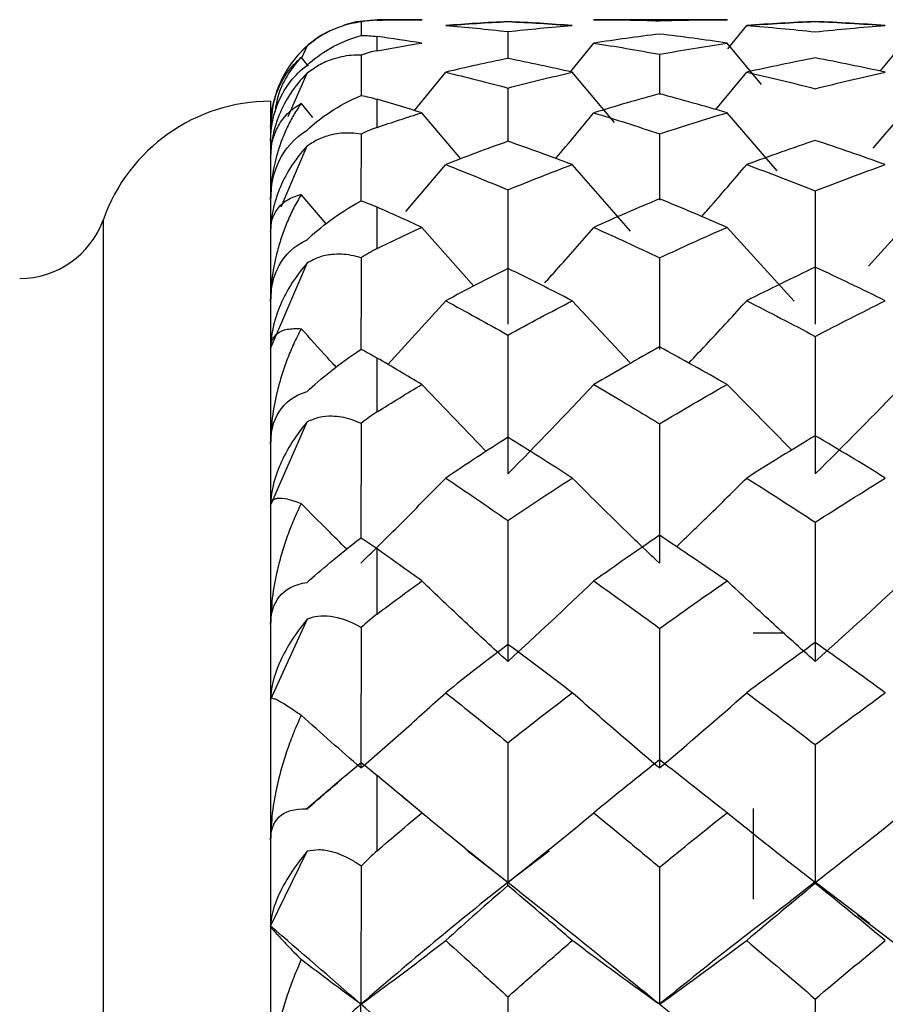
# Paper-space layout '_Right' of a CAD drawing. Units: millimetres. Extents: x -63 to 4, y -240 to 160.
# Drawn here: x -59 to -54, y -33 to -27 of the extents above; entities that cross this region are included whole.
import ezdxf

# ---------------------------------------------------------------- set-up
doc = ezdxf.new("R2010")
doc.units = ezdxf.units.MM

psp = doc.layouts.new('_Right')

# ---------------------------------------------------------------- linework, layer by layer
at = {"color": 7, "linetype": 'Continuous', "lineweight": 25}
for p, q in [((-56.2653, -27.04), (-56.52, -27.04)), ((-54.5452, -27.04), (-55.3006, -27.04)), ((-56.6094, -27.0525), (-56.6098, -27.1293)), ((-54.5438, -27.2048), (-54.4369, -27.073)), ((-55.7825, -27.1069), (-55.7828, -27.2587)), ((-56.9446, -27.2558), (-56.9143, -27.1888)), ((-55.4291, -27.3342), (-55.2981, -27.1719)), ((-54.3528, -27.4051), (-54.5477, -27.1719)), ((-53.6846, -27.3303), (-53.5538, -27.1719)), ((-56.9074, -27.3026), (-56.9477, -27.2518)), ((-56.6094, -27.2394), (-56.6103, -27.4683)), ((-54.9281, -27.2351), (-54.9285, -27.4616)), ((-57.0206, -27.5866), (-56.9143, -27.3417)), ((-56.3091, -27.5522), (-56.1329, -27.3362)), ((-55.1817, -27.6207), (-55.4198, -27.3362)), ((-54.6113, -27.5467), (-54.4369, -27.3362)), ((-55.7825, -27.4254), (-55.7831, -27.7259)), ((-57.12, -27.5), (-57.12, -52.5)), ((-56.8821, -27.5924), (-56.9477, -27.5113)), ((-56.52, -27.6471), (-56.52, -27.4887)), ((-56.0488, -27.8256), (-56.2678, -27.565)), ((-54.2659, -27.8918), (-54.5477, -27.565)), ((-53.7235, -27.7641), (-53.5538, -27.565)), ((-56.6094, -27.686), (-56.6107, -28.0625)), ((-54.9281, -27.6838), (-54.9287, -28.0584)), ((-57.0605, -28.0957), (-56.9143, -27.7523)), ((-56.3574, -28.121), (-56.1329, -27.8572)), ((-55.0921, -28.2326), (-55.4198, -27.8571)), ((-56.8076, -28.1909), (-56.9477, -28.0251)), ((-55.9741, -28.5425), (-56.2678, -28.2112)), ((-54.17, -28.6265), (-54.5477, -28.2112)), ((-53.7511, -28.4307), (-53.5538, -28.2112)), ((-57.12, -28.8947), (-56.9143, -28.4123)), ((-54.9281, -28.3833), (-54.9288, -28.8995)), ((-56.4587, -28.984), (-56.1329, -28.6253)), ((-55.0952, -28.9737), (-55.4198, -28.6253)), ((-55.9053, -29.4754), (-56.2678, -29.0974)), ((-54.1832, -29.4681), (-54.5477, -29.0974)), ((-57.12, -29.78), (-56.9143, -29.3081)), ((-56.9143, -30.4217), (-57.12, -30.8733)), ((-56.7068, -31.3118), (-56.9154, -31.4908)), ((-56.2431, -31.5331), (-56.387, -31.4133)), ((-54.4, -31.4879), (-54.4, -32)), ((-57.12, -32.1524), (-56.9143, -31.7301)), ((-55.7839, -31.9059), (-56.0149, -31.7256)), ((-55.5511, -31.73), (-55.7839, -31.9059)), ((-54.0521, -31.9039), (-54.1927, -32.0128)), ((-53.7454, -32.1374), (-54.0502, -31.9034)), ((-53.155, -32.5929), (-53.8116, -32.0897))]:
    psp.add_line(p, q, dxfattribs=at)
at = {"color": 7, "linetype": 'Continuous', "lineweight": 25, "flags": 128}
for points in [[(-56.52, -27.04), (-56.6371, -27.0515), (-56.7073, -27.07)], [(-56.52, -27.043), (-56.52, -27.0417), (-56.52, -27.0408), (-56.52, -27.0402), (-56.52, -27.04)], [(-56.52, -27.2149), (-56.52, -27.2036), (-56.52, -27.1927), (-56.52, -27.1821), (-56.52, -27.1719), (-56.52, -27.1621), (-56.52, -27.1527), (-56.52, -27.1436), (-56.52, -27.1349)], [(-57.084, -27.4352), (-57.1085, -27.5229), (-57.12, -27.64)], [(-56.52, -28.3307), (-56.52, -28.3003), (-56.52, -28.2703), (-56.52, -28.2406), (-56.52, -28.2112), (-56.52, -28.1822), (-56.52, -28.1535), (-56.52, -28.1252), (-56.52, -28.0972)], [(-58.0628, -51.8333), (-58.0628, -51.6536), (-58.0628, -51.1197), (-58.0628, -50.248), (-58.0628, -49.0649), (-58.0628, -47.6063), (-58.0628, -45.9167), (-58.0628, -44.0472), (-58.0628, -42.0548), (-58.0628, -40), (-58.0628, -37.9452), (-58.0628, -35.9528), (-58.0628, -34.0833), (-58.0628, -32.3937), (-58.0628, -30.9351), (-58.0628, -29.752), (-58.0628, -28.8803), (-58.0628, -28.3464), (-58.0628, -28.1667)], [(-56.52, -29.2519), (-56.52, -29.2128), (-56.52, -29.174), (-56.52, -29.1355), (-56.52, -29.0974), (-56.52, -29.0595), (-56.52, -29.022), (-56.52, -28.9848), (-56.52, -28.948)], [(-56.52, -30.3919), (-56.52, -30.3449), (-56.52, -30.2981), (-56.52, -30.2517), (-56.52, -30.2055), (-56.52, -30.1596), (-56.52, -30.114), (-56.52, -30.0687), (-56.52, -30.0237)], [(-56.52, -31.7274), (-56.52, -31.6735), (-56.52, -31.6197), (-56.52, -31.5663), (-56.52, -31.513), (-56.52, -31.46), (-56.52, -31.4073), (-56.52, -31.3548), (-56.52, -31.3026)]]:
    psp.add_lwpolyline(points, dxfattribs=at)
at = {"color": 7, "linetype": 'Continuous', "lineweight": 25}
for centre, radius, start, end in [((-56.52, -27.64), 0.6, 115.9562, 135.0874), ((-57.12, -28.5), 1, 90, 160.5287), ((-58.5342, -28), 0.5, 270, 340.5287)]:
    psp.add_arc(centre, radius, start, end, dxfattribs=at)
for points in [[(-56.52, -27.043), (-56.4364, -27.041), (-56.3524, -27.04), (-56.2678, -27.04)], [(-56.52, -27.043), (-56.4364, -27.041), (-56.3524, -27.04), (-56.2678, -27.04)], [(-54.9281, -27.0462), (-54.802, -27.0421), (-54.6752, -27.04), (-54.5477, -27.04)], [(-54.9281, -27.0462), (-54.802, -27.0421), (-54.6752, -27.04), (-54.5477, -27.04)], [(-56.52, -27.043), (-56.5498, -27.0438), (-56.5797, -27.0469), (-56.6094, -27.0525)], [(-54.4369, -27.073), (-54.3082, -27.0633), (-54.1794, -27.0558), (-54.0506, -27.0503)], [(-54.0506, -27.0504), (-54.1794, -27.0558), (-54.3082, -27.0633), (-54.4369, -27.073)], [(-54.4369, -27.073), (-54.3082, -27.0827), (-54.1794, -27.0945), (-54.0506, -27.1085)], [(-54.0506, -27.0503), (-53.919, -27.0558), (-53.7874, -27.0633), (-53.6558, -27.073)], [(-53.6558, -27.073), (-53.7874, -27.0633), (-53.919, -27.0558), (-54.0506, -27.0504)], [(-54.0506, -27.1085), (-53.919, -27.0945), (-53.7874, -27.0827), (-53.6558, -27.073)], [(-56.9143, -27.2966), (-56.841, -27.2297), (-56.7383, -27.1633), (-56.6094, -27.1292)], [(-56.6094, -27.1292), (-56.5795, -27.1289), (-56.5496, -27.1309), (-56.52, -27.1349)], [(-56.2678, -27.1719), (-56.3524, -27.1586), (-56.4364, -27.1463), (-56.52, -27.1349)], [(-54.5477, -27.1719), (-54.6752, -27.1529), (-54.802, -27.1359), (-54.9281, -27.121)], [(-56.52, -27.2149), (-56.4364, -27.1996), (-56.3524, -27.1853), (-56.2678, -27.1719)], [(-54.9281, -27.2351), (-54.802, -27.212), (-54.6752, -27.1909), (-54.5477, -27.1719)], [(-56.52, -27.2149), (-56.5498, -27.2204), (-56.5797, -27.2285), (-56.6094, -27.2394)], [(-54.0506, -27.2559), (-54.1794, -27.2805), (-54.3082, -27.3073), (-54.4369, -27.3362)], [(-53.6558, -27.3362), (-53.7874, -27.3073), (-53.919, -27.2805), (-54.0506, -27.2559)], [(-54.4369, -27.3362), (-54.3082, -27.3651), (-54.1794, -27.396), (-54.0506, -27.429)], [(-54.0506, -27.429), (-53.919, -27.396), (-53.7874, -27.3651), (-53.6558, -27.3362)], [(-56.9143, -27.6631), (-56.841, -27.5942), (-56.7383, -27.5199), (-56.6094, -27.4679)], [(-56.6094, -27.4679), (-56.5797, -27.473), (-56.5498, -27.48), (-56.52, -27.4887)], [(-54.5477, -27.565), (-54.6752, -27.5273), (-54.802, -27.4917), (-54.9281, -27.458)], [(-56.2678, -27.565), (-56.3524, -27.5386), (-56.4364, -27.5131), (-56.52, -27.4887)], [(-56.52, -27.6471), (-56.4364, -27.6188), (-56.3524, -27.5914), (-56.2678, -27.565)], [(-55.5105, -27.82), (-55.4393, -27.7354), (-55.3686, -27.6504), (-55.2981, -27.565)], [(-54.9281, -27.6838), (-54.802, -27.6423), (-54.6752, -27.6026), (-54.5477, -27.565)], [(-56.52, -27.6471), (-56.5498, -27.6572), (-56.5797, -27.6702), (-56.6094, -27.686)], [(-54.0506, -27.7208), (-54.1794, -27.7642), (-54.3082, -27.8097), (-54.4369, -27.8571)], [(-53.6558, -27.8571), (-53.7874, -27.8097), (-53.919, -27.7642), (-54.0506, -27.7208)], [(-54.4369, -27.8571), (-54.3082, -27.9046), (-54.1794, -27.9541), (-54.0506, -28.0055)], [(-54.0506, -28.0055), (-53.919, -27.9541), (-53.7874, -27.9046), (-53.6558, -27.8571)], [(-55.7825, -27.9998), (-55.7836, -28.2514), (-55.784, -28.5039), (-55.7839, -28.757)], [(-54.0506, -28.0055), (-54.0512, -28.2553), (-54.0514, -28.5058), (-54.0514, -28.757)], [(-56.9143, -28.2807), (-56.841, -28.2112), (-56.7383, -28.1306), (-56.6094, -28.0617)], [(-56.6094, -28.0617), (-56.5797, -28.0721), (-56.5498, -28.084), (-56.52, -28.0972)], [(-56.2678, -28.2112), (-56.3524, -28.1722), (-56.4364, -28.1342), (-56.52, -28.0972)], [(-54.5477, -28.2112), (-54.6752, -28.1556), (-54.802, -28.102), (-54.9281, -28.0503)], [(-56.52, -28.3307), (-56.4364, -28.29), (-56.3524, -28.2501), (-56.2678, -28.2112)], [(-54.9281, -28.3833), (-54.802, -28.3241), (-54.6752, -28.2667), (-54.5477, -28.2112)], [(-56.52, -28.3307), (-56.5498, -28.3453), (-56.5797, -28.3628), (-56.6094, -28.3834)], [(-54.0506, -28.4357), (-54.1794, -28.497), (-54.3082, -28.5602), (-54.4369, -28.6253)], [(-53.6558, -28.6253), (-53.7874, -28.5602), (-53.919, -28.497), (-54.0506, -28.4357)], [(-54.4369, -28.6253), (-54.3082, -28.6904), (-54.1794, -28.7573), (-54.0506, -28.8261)], [(-54.0506, -28.8261), (-53.919, -28.7573), (-53.7874, -28.6904), (-53.6558, -28.6253)], [(-55.7825, -28.8185), (-55.7836, -29.0797), (-55.784, -29.341), (-55.7839, -29.6021)], [(-54.0506, -28.8261), (-54.0512, -29.0848), (-54.0514, -29.3435), (-54.0514, -29.6021)], [(-56.9143, -29.1369), (-56.841, -29.0682), (-56.7383, -28.9829), (-56.6094, -28.8986)], [(-56.6094, -28.8986), (-56.5797, -28.914), (-56.5498, -28.9305), (-56.52, -28.948)], [(-54.5477, -29.0974), (-54.6752, -29.0251), (-54.802, -28.9546), (-54.9281, -28.8859)], [(-56.2678, -29.0974), (-56.3524, -29.0467), (-56.4364, -28.9969), (-56.52, -28.948)], [(-56.52, -29.2519), (-56.4364, -29.1996), (-56.3524, -29.148), (-56.2678, -29.0974)], [(-55.7839, -29.6021), (-55.6201, -29.4359), (-55.4582, -29.2676), (-55.2981, -29.0974)], [(-54.9281, -29.3192), (-54.802, -29.2436), (-54.6752, -29.1696), (-54.5477, -29.0974)], [(-54.0514, -29.6021), (-53.8834, -29.436), (-53.7176, -29.2677), (-53.5538, -29.0974)], [(-56.52, -29.2519), (-56.5498, -29.2706), (-56.5797, -29.2924), (-56.6094, -29.3172)], [(-54.9281, -29.3192), (-54.9289, -29.5816), (-54.9293, -29.8437), (-54.9292, -30.1053)], [(-54.0506, -29.386), (-54.1794, -29.464), (-54.3082, -29.5436), (-54.4369, -29.625)], [(-53.6558, -29.625), (-53.7874, -29.5436), (-53.919, -29.464), (-54.0506, -29.386)], [(-54.4369, -29.625), (-54.3082, -29.7064), (-54.1794, -29.7895), (-54.0506, -29.8742)], [(-54.0506, -29.8742), (-53.919, -29.7895), (-53.7874, -29.7064), (-53.6558, -29.625)], [(-55.7825, -29.8648), (-55.7836, -30.1303), (-55.784, -30.3951), (-55.7839, -30.6589)], [(-54.0506, -29.8742), (-54.0512, -30.1365), (-54.0514, -30.3981), (-54.0514, -30.6589)], [(-56.9143, -30.2142), (-56.841, -30.1478), (-56.7383, -30.0595), (-56.6094, -29.9614)], [(-56.6094, -29.9614), (-56.5797, -29.9816), (-56.5498, -30.0024), (-56.52, -30.0237)], [(-54.5477, -30.2055), (-54.6752, -30.1179), (-54.802, -30.032), (-54.9281, -29.9478)], [(-56.2678, -30.2055), (-56.3524, -30.1441), (-56.4364, -30.0835), (-56.52, -30.0237)], [(-56.52, -30.3919), (-56.4364, -30.329), (-56.3524, -30.2669), (-56.2678, -30.2055)], [(-55.7839, -30.6589), (-55.6201, -30.5096), (-55.4582, -30.3584), (-55.2981, -30.2055)], [(-54.9281, -30.4726), (-54.802, -30.3821), (-54.6752, -30.293), (-54.5477, -30.2055)], [(-54.0514, -30.6589), (-53.8834, -30.5098), (-53.7176, -30.3586), (-53.5538, -30.2055)], [(-56.6094, -30.4685), (-56.7383, -30.3938), (-56.8411, -30.392), (-56.9143, -30.4217)], [(-56.52, -30.3919), (-56.5497, -30.4142), (-56.5796, -30.4398), (-56.6094, -30.4685)], [(-56.6094, -30.4685), (-56.6106, -30.7337), (-56.6112, -30.9977), (-56.6112, -31.2602)], [(-54.9281, -30.4726), (-54.9289, -30.7362), (-54.9293, -30.9988), (-54.9292, -31.2602)], [(-54.0506, -30.5524), (-54.1794, -30.6454), (-54.3082, -30.7399), (-54.4369, -30.8359)], [(-53.6558, -30.8359), (-53.7874, -30.7399), (-53.919, -30.6454), (-54.0506, -30.5524)], [(-54.9292, -31.2602), (-54.7631, -31.1205), (-54.599, -30.9791), (-54.4369, -30.8359)], [(-54.4369, -30.8359), (-54.3082, -30.9319), (-54.1794, -31.0295), (-54.0506, -31.1285)], [(-54.0506, -31.1285), (-53.919, -31.0295), (-53.7874, -30.9319), (-53.6558, -30.8359)], [(-56.6112, -31.2602), (-56.7244, -31.162), (-56.8365, -31.0628), (-56.9477, -30.9627)], [(-55.7825, -31.1174), (-55.7836, -31.3818), (-55.784, -31.6447), (-55.7839, -31.9059)], [(-54.0506, -31.1285), (-54.0512, -31.389), (-54.0514, -31.6482), (-54.0514, -31.9059)], [(-56.9143, -31.4907), (-56.841, -31.4279), (-56.7383, -31.3385), (-56.6094, -31.2286)], [(-56.6094, -31.2286), (-56.5797, -31.2531), (-56.5498, -31.2778), (-56.52, -31.3026)], [(-54.5477, -31.513), (-54.6752, -31.412), (-54.802, -31.3124), (-54.9281, -31.2142)], [(-56.2678, -31.513), (-56.3524, -31.4422), (-56.4364, -31.372), (-56.52, -31.3026)], [(-56.52, -31.7274), (-56.4364, -31.6554), (-56.3524, -31.5839), (-56.2678, -31.513)], [(-55.7839, -31.9059), (-55.6201, -31.7765), (-55.4582, -31.6455), (-55.2981, -31.513)], [(-54.9281, -31.8199), (-54.802, -31.7164), (-54.6752, -31.6141), (-54.5477, -31.513)], [(-54.0514, -31.9059), (-53.8834, -31.7767), (-53.7176, -31.6456), (-53.5538, -31.513)], [(-56.52, -31.7274), (-56.5498, -31.7532), (-56.5797, -31.782), (-56.6094, -31.8138)], [(-56.6094, -31.8138), (-56.6106, -32.0756), (-56.6112, -32.3354), (-56.6112, -32.5929)], [(-54.9281, -31.8199), (-54.9289, -32.0794), (-54.9293, -32.3371), (-54.9292, -32.5929)], [(-55.7839, -31.9059), (-56.0622, -32.1264), (-56.3381, -32.3555), (-56.6112, -32.5929)], [(-55.7825, -31.9229), (-55.7837, -31.9121), (-55.7841, -31.9065), (-55.7839, -31.9059)], [(-54.9292, -32.5929), (-55.2162, -32.359), (-55.5012, -32.1299), (-55.7839, -31.9059)], [(-54.0506, -31.9111), (-54.1794, -32.0172), (-54.3082, -32.1247), (-54.4369, -32.2334)], [(-53.6558, -32.2334), (-53.7874, -32.1247), (-53.919, -32.0172), (-54.0506, -31.9111)], [(-56.6112, -32.5929), (-56.7834, -32.4431), (-56.9532, -32.2961), (-57.12, -32.1524)], [(-54.9292, -32.5929), (-54.7631, -32.4746), (-54.599, -32.3547), (-54.4369, -32.2334)], [(-54.4369, -32.2334), (-54.3082, -32.3421), (-54.1794, -32.4521), (-54.0506, -32.5633)], [(-54.0506, -32.5633), (-53.919, -32.4521), (-53.7874, -32.3421), (-53.6558, -32.2334)], [(-56.6112, -32.5929), (-56.7244, -32.5097), (-56.8365, -32.4257), (-56.9477, -32.3408)], [(-55.7839, -33.3177), (-56.0622, -33.0722), (-56.3381, -32.8305), (-56.6112, -32.5929)], [(-56.6094, -32.6744), (-56.6106, -32.6418), (-56.6112, -32.6147), (-56.6112, -32.5929)], [(-55.7825, -32.5509), (-55.7836, -32.8088), (-55.784, -33.0644), (-55.7839, -33.3177)], [(-54.0514, -33.3177), (-54.3457, -33.0716), (-54.6384, -32.8299), (-54.9292, -32.5929)], [(-54.0506, -32.5633), (-54.0512, -32.8168), (-54.0514, -33.0683), (-54.0514, -33.3177)]]:
    psp.add_open_spline(points, degree=3, dxfattribs=at)
for points, knots in [([(-55.2981, -27.04), (-55.2375, -27.0403), (-55.1145, -27.0408), (-54.9908, -27.0444), (-54.9281, -27.0462)], [0, 0, 0, 0, 0.493191, 1, 1, 1, 1]), ([(-56.6094, -27.0525), (-56.6282, -27.0553), (-56.6646, -27.0607), (-56.72, -27.0764), (-56.7807, -27.1003), (-56.8463, -27.1347), (-56.8922, -27.1712), (-56.9143, -27.1888)], [0, 0, 0, 0, 0.193793, 0.376433, 0.549728, 0.783612, 1, 1, 1, 1]), ([(-55.7825, -27.051), (-55.8417, -27.0539), (-55.9589, -27.0598), (-56.0753, -27.0686), (-56.1329, -27.073)], [0, 0, 0, 0, 0.505344, 1, 1, 1, 1]), ([(-56.1329, -27.073), (-56.0754, -27.0686), (-55.959, -27.0598), (-55.8418, -27.0539), (-55.7825, -27.051)], [0, 0, 0, 0, 0.493775, 1, 1, 1, 1]), ([(-56.1329, -27.073), (-56.0754, -27.0779), (-55.959, -27.0877), (-55.8418, -27.1005), (-55.7825, -27.1069)], [0, 0, 0, 0, 0.493775, 1, 1, 1, 1]), ([(-55.4198, -27.073), (-55.4808, -27.0686), (-55.602, -27.0598), (-55.7226, -27.0539), (-55.7825, -27.051)], [0, 0, 0, 0, 0.503684, 1, 1, 1, 1]), ([(-55.7825, -27.051), (-55.7226, -27.0539), (-55.602, -27.0598), (-55.4808, -27.0686), (-55.4198, -27.073)], [0, 0, 0, 0, 0.49683, 1, 1, 1, 1]), ([(-55.7825, -27.1069), (-55.7226, -27.1006), (-55.602, -27.0878), (-55.4808, -27.078), (-55.4198, -27.073)], [0, 0, 0, 0, 0.49683, 1, 1, 1, 1]), ([(-54.9281, -27.121), (-54.9907, -27.1288), (-55.1144, -27.1442), (-55.2374, -27.1628), (-55.2981, -27.1719)], [0, 0, 0, 0, 0.5060113, 1, 1, 1, 1]), ([(-56.9143, -27.1888), (-56.9871, -27.253), (-57.0384, -27.3291), (-57.1046, -27.4849), (-57.12, -27.5648), (-57.12, -27.6442)], [0, 0, 0, 0, 0.5, 0.5, 1, 1, 1, 1]), ([(-55.2981, -27.1719), (-55.2375, -27.1816), (-55.1145, -27.2011), (-54.9908, -27.2237), (-54.9281, -27.2351)], [0, 0, 0, 0, 0.493191, 1, 1, 1, 1]), ([(-57.12, -27.6442), (-57.1195, -27.6266), (-57.1186, -27.5907), (-57.1111, -27.5398), (-57.0992, -27.4899), (-57.0746, -27.4188), (-57.0291, -27.3325), (-56.9753, -27.2791), (-56.9477, -27.2518)], [0, 0, 0, 0, 0.1000681, 0.2041427, 0.3128579, 0.4267807, 0.7061925, 1, 1, 1, 1]), ([(-57.0939, -27.5631), (-57.0906, -27.5385), (-57.0729, -27.407), (-57.0038, -27.3214), (-56.9477, -27.2518)], [0, 0, 0, 0, 0.187506, 1, 1, 1, 1]), ([(-56.6094, -27.2394), (-56.6282, -27.2395), (-56.6646, -27.2397), (-56.72, -27.2482), (-56.7807, -27.265), (-56.8463, -27.2925), (-56.8922, -27.3257), (-56.9143, -27.3417)], [0, 0, 0, 0, 0.193793, 0.376433, 0.549728, 0.783612, 1, 1, 1, 1]), ([(-55.7825, -27.2586), (-55.8417, -27.2709), (-55.9589, -27.2953), (-56.0753, -27.3226), (-56.1329, -27.3362)], [0, 0, 0, 0, 0.505343, 1, 1, 1, 1]), ([(-55.4198, -27.3362), (-55.4808, -27.3225), (-55.602, -27.2952), (-55.7226, -27.2707), (-55.7825, -27.2586)], [0, 0, 0, 0, 0.503684, 1, 1, 1, 1]), ([(-57.12, -27.7241), (-57.12, -27.6452), (-57.1046, -27.5677), (-57.0384, -27.4209), (-56.9871, -27.3516), (-56.9143, -27.2966)], [0, 0, 0, 0, 0.5, 0.5, 1, 1, 1, 1]), ([(-56.9143, -27.3417), (-56.9871, -27.4139), (-57.0384, -27.4952), (-57.1046, -27.6569), (-57.12, -27.7374), (-57.12, -27.8159)], [0, 0, 0, 0, 0.5, 0.5, 1, 1, 1, 1]), ([(-56.1329, -27.3362), (-56.0754, -27.3502), (-55.959, -27.3785), (-55.8418, -27.4096), (-55.7825, -27.4254)], [0, 0, 0, 0, 0.493775, 1, 1, 1, 1]), ([(-55.7825, -27.4254), (-55.7226, -27.4098), (-55.602, -27.3786), (-55.4808, -27.3504), (-55.4198, -27.3362)], [0, 0, 0, 0, 0.49683, 1, 1, 1, 1]), ([(-54.9281, -27.458), (-54.9907, -27.4753), (-55.1144, -27.5094), (-55.2374, -27.5466), (-55.2981, -27.565)], [0, 0, 0, 0, 0.506011, 1, 1, 1, 1]), ([(-57.12, -27.8159), (-57.1195, -27.8009), (-57.1186, -27.7704), (-57.1111, -27.7282), (-57.0992, -27.6876), (-57.0746, -27.6312), (-57.0291, -27.5655), (-56.9753, -27.5297), (-56.9477, -27.5113)], [0, 0, 0, 0, 0.100063, 0.204132, 0.312838, 0.42675, 0.70616, 1, 1, 1, 1]), ([(-56.9477, -27.5113), (-56.9621, -27.5329), (-56.9904, -27.5754), (-57.0268, -27.6448), (-57.0578, -27.717), (-57.088, -27.8082), (-57.1139, -27.9181), (-57.118, -28.0099), (-57.12, -28.0539)], [0, 0, 0, 0, 0.149089, 0.293962, 0.435235, 0.573572, 0.796024, 1, 1, 1, 1]), ([(-55.2981, -27.565), (-55.2375, -27.5838), (-55.1145, -27.6221), (-54.9908, -27.6631), (-54.9281, -27.6838)], [0, 0, 0, 0, 0.493191, 1, 1, 1, 1]), ([(-57.12, -28.0539), (-57.12, -27.9771), (-57.1046, -27.9035), (-57.0384, -27.7688), (-56.9871, -27.7076), (-56.9143, -27.6631)], [0, 0, 0, 0, 0.5, 0.5, 1, 1, 1, 1]), ([(-56.6094, -27.686), (-56.6282, -27.6834), (-56.6646, -27.6784), (-56.72, -27.6795), (-56.7807, -27.6888), (-56.8463, -27.7091), (-56.8922, -27.7383), (-56.9143, -27.7523)], [0, 0, 0, 0, 0.193793, 0.376433, 0.549728, 0.783612, 1, 1, 1, 1]), ([(-56.9143, -27.7523), (-56.9871, -27.831), (-57.0384, -27.9158), (-57.1046, -28.0802), (-57.12, -28.1599), (-57.12, -28.2356)], [0, 0, 0, 0, 0.5, 0.5, 1, 1, 1, 1]), ([(-55.7825, -27.7256), (-55.8417, -27.747), (-55.9589, -27.7894), (-56.0753, -27.8347), (-56.1329, -27.8571)], [0, 0, 0, 0, 0.505343, 1, 1, 1, 1]), ([(-55.4198, -27.8571), (-55.4808, -27.8344), (-55.602, -27.7893), (-55.7226, -27.7467), (-55.7825, -27.7256)], [0, 0, 0, 0, 0.503684, 1, 1, 1, 1]), ([(-56.1329, -27.8571), (-56.0754, -27.88), (-55.959, -27.9263), (-55.8418, -27.9751), (-55.7825, -27.9998)], [0, 0, 0, 0, 0.493775, 1, 1, 1, 1]), ([(-55.7825, -27.9998), (-55.7226, -27.9754), (-55.602, -27.9264), (-55.4808, -27.8803), (-55.4198, -27.8571)], [0, 0, 0, 0, 0.49683, 1, 1, 1, 1]), ([(-54.6905, -28.1497), (-54.6777, -28.1352), (-54.592, -28.0386), (-54.5082, -27.9405), (-54.4369, -27.8572)], [0, 0, 0, 0, 0.149908, 1, 1, 1, 1]), ([(-57.12, -28.2356), (-57.1195, -28.2235), (-57.1186, -28.199), (-57.1111, -28.1663), (-57.0992, -28.1359), (-57.0746, -28.0953), (-57.0291, -28.0517), (-56.9753, -28.0341), (-56.9477, -28.0251)], [0, 0, 0, 0, 0.100063, 0.204132, 0.312838, 0.42675, 0.70616, 1, 1, 1, 1]), ([(-56.9477, -28.0251), (-56.9621, -28.0501), (-56.9904, -28.0995), (-57.0268, -28.1786), (-57.0578, -28.2599), (-57.088, -28.3612), (-57.1139, -28.4817), (-57.118, -28.5799), (-57.12, -28.6268)], [0, 0, 0, 0, 0.149089, 0.293962, 0.435235, 0.573572, 0.796024, 1, 1, 1, 1]), ([(-54.9281, -28.0503), (-54.9907, -28.0767), (-55.1144, -28.1288), (-55.2374, -28.1839), (-55.2981, -28.2112)], [0, 0, 0, 0, 0.506011, 1, 1, 1, 1]), ([(-55.5745, -28.5241), (-55.5531, -28.5004), (-55.4598, -28.397), (-55.3685, -28.2921), (-55.2981, -28.2112)], [0, 0, 0, 0, 0.229079, 1, 1, 1, 1]), ([(-55.2981, -28.2112), (-55.2375, -28.2388), (-55.1145, -28.2949), (-54.9908, -28.3536), (-54.9281, -28.3833)], [0, 0, 0, 0, 0.493191, 1, 1, 1, 1]), ([(-57.12, -28.6268), (-57.12, -28.5537), (-57.1046, -28.4857), (-57.0384, -28.3658), (-56.9871, -28.3139), (-56.9143, -28.2807)], [0, 0, 0, 0, 0.5, 0.5, 1, 1, 1, 1]), ([(-56.6094, -28.3834), (-56.6282, -28.3781), (-56.6646, -28.3679), (-56.72, -28.3616), (-56.7807, -28.3633), (-56.8463, -28.3758), (-56.8922, -28.4004), (-56.9143, -28.4123)], [0, 0, 0, 0, 0.193793, 0.376433, 0.549728, 0.783612, 1, 1, 1, 1]), ([(-56.9143, -28.4123), (-56.9871, -28.4959), (-57.0384, -28.5825), (-57.1046, -28.7461), (-57.12, -28.8234), (-57.12, -28.8947)], [0, 0, 0, 0, 0.5, 0.5, 1, 1, 1, 1]), ([(-56.6094, -28.3834), (-56.6101, -28.5265), (-56.6108, -28.698), (-56.6109, -28.8709), (-56.6109, -28.8996)], [0, 0, 0, 0, 0.834089, 1, 1, 1, 1]), ([(-55.7825, -28.4425), (-55.8417, -28.4726), (-55.9589, -28.532), (-56.0753, -28.5944), (-56.1329, -28.6253)], [0, 0, 0, 0, 0.505343, 1, 1, 1, 1]), ([(-55.4198, -28.6253), (-55.4808, -28.594), (-55.602, -28.5319), (-55.7226, -28.4722), (-55.7825, -28.4425)], [0, 0, 0, 0, 0.503684, 1, 1, 1, 1]), ([(-56.1329, -28.6253), (-56.0754, -28.6565), (-55.959, -28.7198), (-55.8418, -28.7853), (-55.7825, -28.8185)], [0, 0, 0, 0, 0.493775, 1, 1, 1, 1]), ([(-55.7825, -28.8185), (-55.7226, -28.7858), (-55.602, -28.7199), (-55.4808, -28.657), (-55.4198, -28.6253)], [0, 0, 0, 0, 0.49683, 1, 1, 1, 1]), ([(-54.7634, -28.9765), (-54.7262, -28.9372), (-54.616, -28.8212), (-54.5083, -28.7033), (-54.4369, -28.6253)], [0, 0, 0, 0, 0.337761, 1, 1, 1, 1]), ([(-57.12, -28.8947), (-57.1195, -28.8859), (-57.1186, -28.8678), (-57.1111, -28.8454), (-57.0992, -28.8257), (-57.0746, -28.8018), (-57.0291, -28.7811), (-56.9753, -28.7821), (-56.9477, -28.7826)], [0, 0, 0, 0, 0.100063, 0.204132, 0.312838, 0.42675, 0.70616, 1, 1, 1, 1]), ([(-56.9477, -28.7826), (-56.9621, -28.8106), (-56.9904, -28.8658), (-57.0268, -28.953), (-57.0578, -29.0418), (-57.088, -29.1512), (-57.1139, -29.2798), (-57.118, -29.3823), (-57.12, -29.4313)], [0, 0, 0, 0, 0.149089, 0.293962, 0.435235, 0.573572, 0.796024, 1, 1, 1, 1]), ([(-56.751, -28.9997), (-56.7675, -28.9818), (-56.8337, -28.9099), (-56.8988, -28.8372), (-56.9477, -28.7826)], [0, 0, 0, 0, 0.248914, 1, 1, 1, 1]), ([(-54.9281, -28.8859), (-54.9907, -28.9208), (-55.1144, -28.9899), (-55.2374, -29.0618), (-55.2981, -29.0974)], [0, 0, 0, 0, 0.506012, 1, 1, 1, 1]), ([(-55.2981, -29.0974), (-55.2375, -29.1333), (-55.1145, -29.2061), (-54.9908, -29.2812), (-54.9281, -29.3192)], [0, 0, 0, 0, 0.493191, 1, 1, 1, 1]), ([(-57.12, -29.4313), (-57.12, -29.3634), (-57.1046, -29.3022), (-57.0384, -29.1995), (-56.9871, -29.1581), (-56.9143, -29.1369)], [0, 0, 0, 0, 0.5, 0.5, 1, 1, 1, 1]), ([(-56.9143, -29.3081), (-56.9871, -29.3949), (-57.0384, -29.4816), (-57.1046, -29.6411), (-57.12, -29.7143), (-57.12, -29.78)], [0, 0, 0, 0, 0.5, 0.5, 1, 1, 1, 1]), ([(-56.6094, -29.3172), (-56.6282, -29.3094), (-56.6646, -29.2943), (-56.72, -29.2807), (-56.7807, -29.2747), (-56.8463, -29.2792), (-56.8922, -29.2987), (-56.9143, -29.3081)], [0, 0, 0, 0, 0.193793, 0.376433, 0.549728, 0.783612, 1, 1, 1, 1]), ([(-56.6094, -29.3172), (-56.61, -29.4644), (-56.6109, -29.6792), (-56.611, -29.8947), (-56.611, -29.9627)], [0, 0, 0, 0, 0.6848981, 1, 1, 1, 1]), ([(-55.7825, -29.3947), (-55.8417, -29.4328), (-55.9589, -29.5082), (-56.0753, -29.5863), (-56.1329, -29.625)], [0, 0, 0, 0, 0.5053437, 1, 1, 1, 1]), ([(-55.4198, -29.625), (-55.4808, -29.5858), (-55.602, -29.508), (-55.7226, -29.4323), (-55.7825, -29.3947)], [0, 0, 0, 0, 0.503684, 1, 1, 1, 1]), ([(-56.6112, -30.1053), (-56.5311, -30.0263), (-56.3701, -29.8672), (-56.2123, -29.7061), (-56.1329, -29.625)], [0, 0, 0, 0, 0.4968434, 1, 1, 1, 1]), ([(-56.1329, -29.625), (-56.0754, -29.664), (-55.959, -29.7429), (-55.8418, -29.8239), (-55.7825, -29.8648)], [0, 0, 0, 0, 0.493775, 1, 1, 1, 1]), ([(-55.7825, -29.8648), (-55.7226, -29.8244), (-55.602, -29.7431), (-55.4808, -29.6645), (-55.4198, -29.625)], [0, 0, 0, 0, 0.49683, 1, 1, 1, 1]), ([(-54.9292, -30.1053), (-55.0112, -30.0267), (-55.1767, -29.8679), (-55.3383, -29.7065), (-55.4198, -29.625)], [0, 0, 0, 0, 0.495254, 1, 1, 1, 1]), ([(-54.8325, -30.0121), (-54.7722, -29.9541), (-54.6388, -29.8261), (-54.5084, -29.6961), (-54.4369, -29.625)], [0, 0, 0, 0, 0.452605, 1, 1, 1, 1]), ([(-57.12, -29.78), (-57.1195, -29.7745), (-57.1186, -29.7633), (-57.1111, -29.7515), (-57.0992, -29.743), (-57.0746, -29.7362), (-57.0291, -29.7388), (-56.9753, -29.7584), (-56.9477, -29.7685)], [0, 0, 0, 0, 0.100063, 0.204132, 0.312838, 0.42675, 0.70616, 1, 1, 1, 1]), ([(-56.9477, -29.7685), (-56.9621, -29.7989), (-56.9904, -29.8588), (-57.0268, -29.9524), (-57.0578, -30.0467), (-57.088, -30.1619), (-57.1139, -30.2961), (-57.118, -30.4009), (-57.12, -30.451)], [0, 0, 0, 0, 0.149089, 0.293962, 0.435235, 0.573572, 0.796024, 1, 1, 1, 1]), ([(-56.6909, -30.0262), (-56.7275, -29.99), (-56.8139, -29.9046), (-56.8988, -29.8183), (-56.9477, -29.7685)], [0, 0, 0, 0, 0.4234163, 1, 1, 1, 1]), ([(-54.9281, -29.9478), (-54.9907, -29.9905), (-55.1144, -30.0751), (-55.2374, -30.1624), (-55.2981, -30.2055)], [0, 0, 0, 0, 0.506011, 1, 1, 1, 1]), ([(-55.7839, -30.6589), (-55.8647, -30.5847), (-56.028, -30.4348), (-56.1873, -30.2824), (-56.2678, -30.2055)], [0, 0, 0, 0, 0.494936, 1, 1, 1, 1]), ([(-55.2981, -30.2055), (-55.2375, -30.2489), (-55.1145, -30.337), (-54.9908, -30.427), (-54.9281, -30.4726)], [0, 0, 0, 0, 0.493191, 1, 1, 1, 1]), ([(-54.0514, -30.6589), (-54.1344, -30.5847), (-54.3018, -30.4348), (-54.4652, -30.2824), (-54.5477, -30.2055)], [0, 0, 0, 0, 0.4954758, 1, 1, 1, 1]), ([(-57.12, -30.451), (-57.12, -30.3896), (-57.1046, -30.3365), (-57.0384, -30.2531), (-56.9871, -30.2231), (-56.9143, -30.2142)], [0, 0, 0, 0, 0.5, 0.5, 1, 1, 1, 1]), ([(-56.9143, -30.4217), (-56.9871, -30.5098), (-57.0384, -30.5948), (-57.1046, -30.747), (-57.12, -30.8146), (-57.12, -30.8733)], [0, 0, 0, 0, 0.5, 0.5, 1, 1, 1, 1]), ([(-54.2251, -30.5001), (-54.2344, -30.5001), (-54.2579, -30.5001), (-54.3113, -30.5001), (-54.3623, -30.5), (-54.3876, -30.5), (-54.4, -30.5)], [0, 0, 0, 0, 0.2600335, 0.6566519, 0.8318344, 1, 1, 1, 1]), ([(-55.7825, -30.5628), (-55.8417, -30.6081), (-55.9589, -30.6979), (-56.0753, -30.7902), (-56.1329, -30.8359)], [0, 0, 0, 0, 0.505343, 1, 1, 1, 1]), ([(-55.4198, -30.8359), (-55.4808, -30.7896), (-55.602, -30.6977), (-55.7226, -30.6075), (-55.7825, -30.5628)], [0, 0, 0, 0, 0.503684, 1, 1, 1, 1]), ([(-57.12, -30.8733), (-57.1195, -30.8713), (-57.1186, -30.8672), (-57.1111, -30.8663), (-57.0992, -30.8691), (-57.0746, -30.8796), (-57.0291, -30.9055), (-56.9753, -30.9433), (-56.9477, -30.9627)], [0, 0, 0, 0, 0.100064, 0.204133, 0.31284, 0.426753, 0.706161, 1, 1, 1, 1]), ([(-56.6112, -31.2602), (-56.5311, -31.1904), (-56.3701, -31.0499), (-56.2123, -30.9075), (-56.1329, -30.8359)], [0, 0, 0, 0, 0.496843, 1, 1, 1, 1]), ([(-56.1329, -30.8359), (-56.0754, -30.8819), (-55.959, -30.9749), (-55.8418, -31.0695), (-55.7825, -31.1175)], [0, 0, 0, 0, 0.493775, 1, 1, 1, 1]), ([(-55.7825, -31.1175), (-55.7226, -31.0702), (-55.602, -30.9751), (-55.4808, -30.8825), (-55.4198, -30.8359)], [0, 0, 0, 0, 0.49683, 1, 1, 1, 1]), ([(-54.9292, -31.2602), (-55.0112, -31.1907), (-55.1767, -31.0505), (-55.3383, -30.9079), (-55.4198, -30.8359)], [0, 0, 0, 0, 0.495254, 1, 1, 1, 1]), ([(-56.9477, -30.9627), (-56.9621, -30.9948), (-56.9904, -31.0583), (-57.0268, -31.1562), (-57.0577, -31.2543), (-57.088, -31.373), (-57.1139, -31.51), (-57.118, -31.6149), (-57.12, -31.665)], [0, 0, 0, 0, 0.149069, 0.293931, 0.435202, 0.573545, 0.796014, 1, 1, 1, 1]), ([(-54.9281, -31.2142), (-54.9907, -31.264), (-55.1144, -31.3623), (-55.2374, -31.4632), (-55.2981, -31.513)], [0, 0, 0, 0, 0.506011, 1, 1, 1, 1]), ([(-57.12, -31.665), (-57.12, -31.6114), (-57.1046, -31.5675), (-57.0384, -31.5052), (-56.9871, -31.487), (-56.9143, -31.4907)], [0, 0, 0, 0, 0.5, 0.5, 1, 1, 1, 1]), ([(-55.7839, -31.9059), (-55.8647, -31.8416), (-56.028, -31.7117), (-56.1873, -31.5797), (-56.2678, -31.513)], [0, 0, 0, 0, 0.494936, 1, 1, 1, 1]), ([(-55.2981, -31.513), (-55.2375, -31.5631), (-55.1145, -31.6646), (-54.9908, -31.7677), (-54.9281, -31.8199)], [0, 0, 0, 0, 0.493191, 1, 1, 1, 1]), ([(-54.0514, -31.9059), (-54.1344, -31.8416), (-54.3018, -31.7117), (-54.4652, -31.5797), (-54.5477, -31.513)], [0, 0, 0, 0, 0.495476, 1, 1, 1, 1]), ([(-56.9143, -31.7301), (-56.9871, -31.818), (-57.0384, -31.8995), (-57.1046, -32.0413), (-57.12, -32.1019), (-57.12, -32.1524)], [0, 0, 0, 0, 0.5, 0.5, 1, 1, 1, 1]), ([(-56.6094, -31.8138), (-56.6282, -31.8014), (-56.6646, -31.7774), (-56.72, -31.7503), (-56.7807, -31.7295), (-56.8463, -31.7178), (-56.8922, -31.7261), (-56.9143, -31.7301)], [0, 0, 0, 0, 0.193793, 0.376433, 0.549728, 0.783612, 1, 1, 1, 1]), ([(-55.7825, -31.9229), (-55.8417, -31.9746), (-55.9589, -32.077), (-56.0753, -32.1816), (-56.1329, -32.2334)], [0, 0, 0, 0, 0.505343, 1, 1, 1, 1]), ([(-55.4198, -32.2334), (-55.4808, -32.1809), (-55.602, -32.0767), (-55.7226, -31.974), (-55.7825, -31.9229)], [0, 0, 0, 0, 0.503684, 1, 1, 1, 1]), ([(-54.0506, -31.9111), (-54.0509, -31.9079), (-54.0512, -31.9038), (-54.0513, -31.9048), (-54.0513, -31.905)], [0, 0, 0, 0, 0.8094372, 1, 1, 1, 1]), ([(-54.1901, -32.0126), (-54.3089, -32.103), (-54.5564, -32.2914), (-54.8017, -32.4898), (-54.9292, -32.5929)], [0, 0, 0, 0, 0.480064, 1, 1, 1, 1]), ([(-57.12, -32.1524), (-57.1195, -32.1539), (-57.1186, -32.1569), (-57.1111, -32.167), (-57.0992, -32.1811), (-57.0746, -32.2087), (-57.0291, -32.2573), (-56.9753, -32.3125), (-56.9477, -32.3408)], [0, 0, 0, 0, 0.1000634, 0.2041315, 0.3128381, 0.4267502, 0.7061599, 1, 1, 1, 1]), ([(-56.6112, -32.5929), (-56.5311, -32.5338), (-56.3701, -32.4147), (-56.2123, -32.2941), (-56.1329, -32.2334)], [0, 0, 0, 0, 0.496843, 1, 1, 1, 1]), ([(-56.1329, -32.2334), (-56.0754, -32.2853), (-55.959, -32.3906), (-55.8418, -32.497), (-55.7825, -32.5509)], [0, 0, 0, 0, 0.493775, 1, 1, 1, 1]), ([(-55.7825, -32.5509), (-55.7226, -32.4978), (-55.602, -32.3908), (-55.4808, -32.2861), (-55.4198, -32.2334)], [0, 0, 0, 0, 0.49683, 1, 1, 1, 1]), ([(-54.9292, -32.5929), (-55.0112, -32.5341), (-55.1767, -32.4152), (-55.3383, -32.2944), (-55.4198, -32.2334)], [0, 0, 0, 0, 0.495254, 1, 1, 1, 1]), ([(-56.9477, -32.3408), (-56.9621, -32.3741), (-56.9904, -32.4398), (-57.0268, -32.5402), (-57.0578, -32.6399), (-57.088, -32.7597), (-57.1139, -32.8967), (-57.118, -32.9995), (-57.12, -33.0487)], [0, 0, 0, 0, 0.149089, 0.293962, 0.435235, 0.573572, 0.796024, 1, 1, 1, 1]), ([(-56.6112, -32.5929), (-56.7071, -32.6768), (-56.8345, -32.7883), (-56.9606, -32.9035), (-56.9918, -32.932)], [0, 0, 0, 0, 0.752711, 1, 1, 1, 1])]:
    psp.add_open_spline(points, degree=3, knots=knots, dxfattribs=at)

doc.saveas('drawing.dxf')
